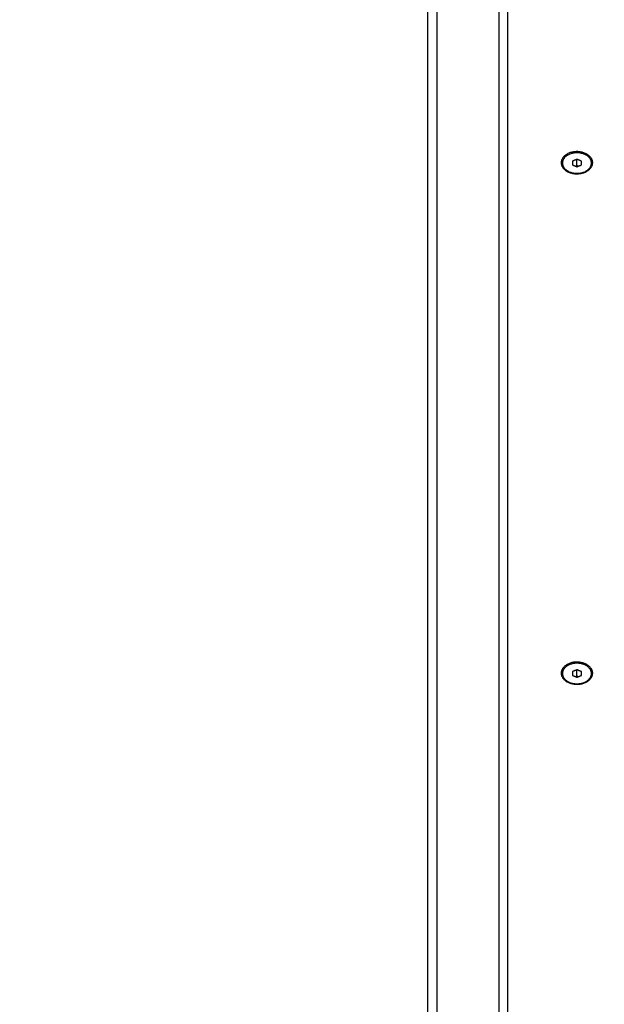
# Model space of a CAD drawing. Units: millimetres. Extents: x -4.9 to 10.2, y 0 to 13.
# Drawn here: x 4.9 to 5.2, y 3.9 to 4.4 of the extents above; entities that cross this region are included whole.
import ezdxf

# ---------------------------------------------------------------- set-up
doc = ezdxf.new("R2010")
doc.units = ezdxf.units.MM
doc.layers.add('DIASTASEIS', color=253, linetype='Continuous', lineweight=5)
doc.layers.add('Make2D$Visible$Curves', color=7, linetype='Continuous')
doc.layers.add('Make2D$Visible$Tangents', color=8, linetype='Continuous')
doc.styles.get("Standard").update_dxf_attribs({"font": 'ARIALN.TTF'})
doc.dimstyles.get("Standard").update_dxf_attribs({"dimtxt": 0.18, "dimasz": 0.15, "dimexe": 0.18, "dimexo": 0.0625, "dimgap": 0.09, "dimtad": 0, "dimtih": 1, "dimtoh": 1, "dimdsep": 46, "dimtxsty": 'Standard', "dimblk": 'OBLIQUE', "dimcen": 0.09, "dimadec": 0, "dimazin": 2, "dimtfac": 1, "dimtofl": 0, "dimtmove": 0, "dimatfit": 3, "dimfxl": 1, "dimtolj": 1, "dimtzin": 0, "dimarcsym": 0})

# ---------------------------------------------------------------- blocks, each defined once
blk = doc.blocks.new('_Oblique')
at = {"color": 0, "linetype": 'ByBlock', "lineweight": -2}
blk.add_line((-0.5, -0.5), (0.5, 0.5), dxfattribs=at)
blk = doc.blocks.new('*D46')
at = {"layer": 'Defpoints', "color": 0}
for p in [(0.18, 6.36607), (3.26918, 6.36607), (5.5353, 0.76927)]:
    blk.add_point(p, dxfattribs=at)
at = {"layer": 'DIASTASEIS', "color": 0, "lineweight": -2}
for p, q in [((3.20668, 6.36607), (0, 6.36607)), ((0.18, 6.36607), (0.18, 3.74957)), ((0.18, 0.76927), (0.18, 3.38576)), ((5.4728, 0.76927), (0, 0.76927))]:
    blk.add_line(p, q, dxfattribs=at)
at = {"layer": 'DIASTASEIS', "color": 0, "linetype": 'ByBlock', "lineweight": -2, "xscale": 0.15, "yscale": 0.15, "zscale": 0.15}
for p, rotation in [((0.18, 6.36607), 90), ((0.18, 0.76927), 270)]:
    blk.add_blockref('_Oblique', p, dxfattribs=dict(at, rotation=rotation))
at = {"layer": 'DIASTASEIS', "color": 0, "insert": (0.18, 3.56767), "char_height": 0.18, "attachment_point": 5}
blk.add_mtext('\\A1;\\A1;5.60', dxfattribs=at)
blk = doc.blocks.new('*D48')
at = {"layer": 'Defpoints', "color": 0}
for p in [(1.72795, 4.87399), (2.83369, 4.87399), (5.51969, 2.26858)]:
    blk.add_point(p, dxfattribs=at)
at = {"layer": 'DIASTASEIS', "color": 0, "lineweight": -2}
for p, q in [((2.77119, 4.87399), (1.54795, 4.87399)), ((1.72795, 4.87399), (1.72795, 3.75319)), ((1.72795, 2.26858), (1.72795, 3.38938)), ((5.45719, 2.26858), (1.54795, 2.26858))]:
    blk.add_line(p, q, dxfattribs=at)
at = {"layer": 'DIASTASEIS', "color": 0, "linetype": 'ByBlock', "lineweight": -2, "xscale": 0.15, "yscale": 0.15, "zscale": 0.15}
for p, rotation in [((1.72795, 4.87399), 90), ((1.72795, 2.26858), 270)]:
    blk.add_blockref('_Oblique', p, dxfattribs=dict(at, rotation=rotation))
at = {"layer": 'DIASTASEIS', "color": 0, "insert": (1.72795, 3.57128), "char_height": 0.18, "attachment_point": 5}
blk.add_mtext('\\A1;\\A1;2.60', dxfattribs=at)
blk = doc.blocks.new('KATOPSH_S116B')
at = {"layer": 'Make2D$Visible$Curves', "color": 0, "lineweight": -3}
for points in [[(6.03227, 4.91116), (6.03227, 4.40903), (6.03227, 3.9069)], [(6.07627, 4.91116), (6.07627, 4.40903), (6.07627, 3.9069)], [(5.99427, 4.60269), (5.99427, 4.60268), (5.99427, 4.60268)], [(5.99462, 4.60268), (5.99478, 4.60267), (5.99494, 4.60266)], [(5.99427, 4.59879), (5.99302, 4.59828), (5.99177, 4.59777)], [(5.99177, 4.59777), (5.99177, 4.59675), (5.99177, 4.59573)], [(5.99362, 4.59852), (5.99394, 4.59838), (5.99427, 4.59825)], [(5.99677, 4.59777), (5.99552, 4.59828), (5.99427, 4.59879)], [(5.99427, 4.59825), (5.9946, 4.59838), (5.99493, 4.59852)], [(5.99427, 4.59825), (5.99427, 4.59648), (5.99427, 4.59471)], [(5.99677, 4.59573), (5.99677, 4.59675), (5.99677, 4.59777)], [(5.99177, 4.59573), (5.99302, 4.59522), (5.99427, 4.59471)], [(5.99427, 4.59471), (5.99552, 4.59522), (5.99677, 4.59573)], [(5.99427, 4.5911), (5.99427, 4.59078), (5.99427, 4.59046)], [(5.99462, 4.32166), (5.99478, 4.32165), (5.99494, 4.32165)], [(5.99427, 4.31777), (5.99302, 4.31726), (5.99177, 4.31675)], [(5.99177, 4.31675), (5.99177, 4.31573), (5.99177, 4.31471)], [(5.99177, 4.31471), (5.99302, 4.31421), (5.99427, 4.3137)], [(5.99362, 4.3175), (5.99394, 4.31737), (5.99427, 4.31724)], [(5.99677, 4.31675), (5.99552, 4.31726), (5.99427, 4.31777)], [(5.99427, 4.31724), (5.9946, 4.31737), (5.99493, 4.3175)], [(5.99427, 4.31724), (5.99427, 4.31547), (5.99427, 4.3137)], [(5.99427, 4.3137), (5.99552, 4.31421), (5.99677, 4.31471)], [(5.99677, 4.31471), (5.99677, 4.31573), (5.99677, 4.31675)], [(5.99427, 4.31009), (5.99427, 4.30977), (5.99427, 4.30945)]]:
    blk.add_open_spline(points, degree=2, dxfattribs=at)
for points, weights, knots in [([(5.99427, 4.60268), (5.98562, 4.60268), (5.98562, 4.59657), (5.98562, 4.59046), (5.99427, 4.59046)], [1, 0.707106781187, 1, 0.707106781187, 1], [0, 0, 0, 13.587388, 13.587388, 27.174776, 27.174776, 27.174776]), ([(6.00227, 4.59675), (6.00227, 4.6024), (5.99427, 4.6024), (5.98627, 4.6024), (5.98627, 4.59675)], [1, 0.707106781187, 1, 0.707106781187, 1], [0, 0, 0, 12.566371, 12.566371, 25.132741, 25.132741, 25.132741]), ([(5.99427, 4.59046), (6.0026, 4.59046), (6.00292, 4.59634), (6.00324, 4.60221), (5.99494, 4.60266)], [1, 0.72054653714, 1, 0.72054653714, 1], [0, 0, 0, 13.255366, 13.255366, 26.510732, 26.510732, 26.510732]), ([(5.98627, 4.59675), (5.98627, 4.5911), (5.99427, 4.5911), (6.00227, 4.5911), (6.00227, 4.59675)], [1, 0.707106781187, 1, 0.707106781187, 1], [0, 0, 0, 12.566371, 12.566371, 25.132741, 25.132741, 25.132741]), ([(5.99427, 4.32166), (5.98562, 4.32166), (5.98562, 4.31556), (5.98562, 4.30945), (5.99427, 4.30945)], [1, 0.707106781187, 1, 0.707106781187, 1], [0, 0, 0, 13.587388, 13.587388, 27.174776, 27.174776, 27.174776]), ([(6.00227, 4.31573), (6.00227, 4.32138), (5.99427, 4.32138), (5.98627, 4.32138), (5.98627, 4.31573)], [1, 0.707106781187, 1, 0.707106781187, 1], [0, 0, 0, 12.566371, 12.566371, 25.132741, 25.132741, 25.132741]), ([(5.99427, 4.30945), (6.0026, 4.30945), (6.00292, 4.31532), (6.00324, 4.3212), (5.99494, 4.32165)], [1, 0.720546537142, 1, 0.720546537142, 1], [0, 0, 0, 13.255366, 13.255366, 26.510732, 26.510732, 26.510732]), ([(5.98627, 4.31573), (5.98627, 4.31009), (5.99427, 4.31009), (6.00227, 4.31009), (6.00227, 4.31573)], [1, 0.707106781187, 1, 0.707106781187, 1], [0, 0, 0, 12.566371, 12.566371, 25.132741, 25.132741, 25.132741])]:
    blk.add_rational_spline(points, weights, degree=2, knots=knots, dxfattribs=at)
for points, weights in [([(5.99462, 4.60268), (5.99445, 4.60269), (5.99427, 4.60269)], [1, 0.999263422829, 1]), ([(5.99494, 4.60266), (5.99461, 4.60268), (5.99427, 4.60268)], [1, 0.999263422829, 1]), ([(5.99692, 4.60208), (5.99589, 4.60261), (5.99462, 4.60268)], [0.870122600382, 0.897370639648, 1]), ([(5.99462, 4.32166), (5.99445, 4.32167), (5.99427, 4.32167)], [1, 0.999263422829, 1]), ([(5.99494, 4.32165), (5.99461, 4.32166), (5.99427, 4.32166)], [1, 0.999263422829, 1]), ([(5.99692, 4.32106), (5.99589, 4.32159), (5.99462, 4.32166)], [0.87012265151, 0.897370735933, 1])]:
    blk.add_rational_spline(points, weights, degree=2, dxfattribs=at)
at = {"layer": 'Make2D$Visible$Tangents', "color": 0, "lineweight": -3}
for points in [[(6.03727, 3.90336), (6.03727, 4.40549), (6.03727, 4.90762)], [(6.07127, 4.90762), (6.07127, 4.40549), (6.07127, 3.90336)]]:
    blk.add_open_spline(points, degree=2, dxfattribs=at)
blk = doc.blocks.new('s116b-')
blk.add_blockref('KATOPSH_S116B', (0, 0))

msp = doc.modelspace()

# ---------------------------------------------------------------- block references
at = {"rotation": 180}
msp.add_blockref('s116b-', (11.19597, 8.67802), dxfattribs=at)

# ---------------------------------------------------------------- dimensions: what is measured, and where the dimension line sits
at = {"layer": 'DIASTASEIS'}
for base, p1, p2, picture, middle in [((0.18, 6.36607), (5.5353, 0.76927), (3.26918, 6.36607), '*D46', (0.18, 3.56767)), ((1.72795, 4.87399), (5.51969, 2.26858), (2.83369, 4.87399), '*D48', (1.72795, 3.57128))]:
    dim = msp.add_linear_dim(base=base, p1=p1, p2=p2, angle=270, text='\\A1;<>0', dimstyle='Standard', override={"dimdec": 1, "dimtxsty": 'Standard'}, dxfattribs=at)
    dim.commit()
    dim.dimension.update_dxf_attribs({"geometry": picture, "text_midpoint": middle})

doc.saveas('drawing.dxf')
